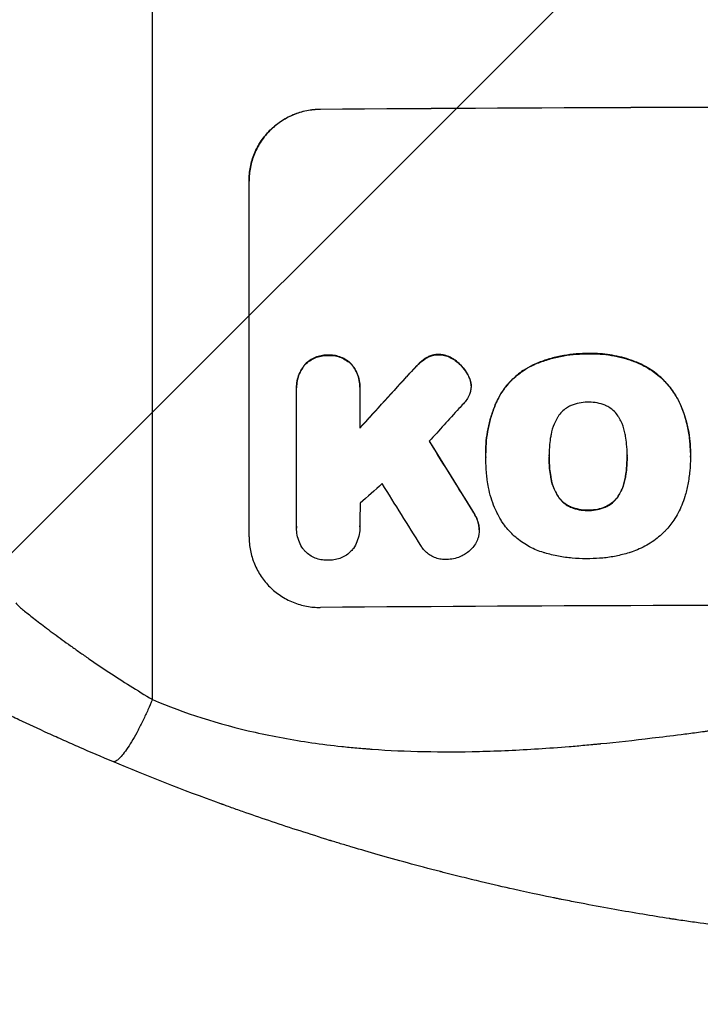
# Model space of a CAD drawing. Units: millimetres. Extents: x -3905 to 2198, y -5644 to 5181.
# Drawn here: x -865 to -722, y -3656 to -3449 of the extents above; entities that cross this region are included whole.
import ezdxf

# ---------------------------------------------------------------- set-up
doc = ezdxf.new("R2010")
doc.units = ezdxf.units.MM
doc.header["$LTSCALE"] = 20
doc.layers.add('2d', color=230, linetype='Continuous')
doc.layers.add('AS-Free_Space_Hatch', color=31, linetype='Continuous')

msp = doc.modelspace()

# ---------------------------------------------------------------- hatches: boundary and pattern name
at = {"layer": 'AS-Free_Space_Hatch'}
h = msp.add_hatch(dxfattribs=at)
h.set_pattern_fill('ANSI31', color=256, scale=100, angle=180, style=0)
edge = h.paths.add_edge_path()
edge.add_arc((-652.41, -1306), 1000, 90, 180)
edge.add_line((-1652.41, -1306), (-1652.41, -3669))
edge.add_arc((-693.82, -3686.15), 958.74, 178.97483, 272.47562)
edge.add_arc((-611, -3686.15), 958.74, 267.52438, 361.02517)
edge.add_line((347.59, -3669), (347.59, -1306))
edge.add_arc((-652.41, -1306), 1000, 0, 90)

# ---------------------------------------------------------------- linework, layer by layer
at = {"layer": '2d'}
for p, q in [((-837.5, -3592.06), (-837.5, -3247.96)), ((-802.16, -3467.81), (-802.16, -3467.76)), ((-817.16, -3557.8), (-817.16, -3482.85)), ((-745.8, -3519.22), (-745.8, -3519.28)), ((-800.51, -3519.55), (-800.51, -3519.61)), ((-781.44, -3521.36), (-781.44, -3521.42)), ((-779.9, -3520.14), (-779.9, -3520.19)), ((-777.29, -3519.4), (-777.29, -3519.45)), ((-773.79, -3520.62), (-773.79, -3520.68)), ((-734.96, -3521.32), (-734.96, -3521.37)), ((-805.47, -3521.61), (-805.47, -3521.67)), ((-795.54, -3521.54), (-795.54, -3521.59)), ((-783.37, -3523.38), (-783.37, -3523.43)), ((-757.52, -3521.66), (-757.52, -3521.71)), ((-771.13, -3523.61), (-771.13, -3523.67)), ((-770.48, -3525.4), (-770.48, -3525.45)), ((-807.17, -3526.4), (-807.17, -3526.45)), ((-807.16, -3555.6), (-807.16, -3526.82)), ((-793.84, -3526.72), (-793.84, -3534.93)), ((-793.83, -3526.32), (-793.83, -3526.38)), ((-770.44, -3526.02), (-770.44, -3526.07)), ((-764.94, -3529.06), (-764.94, -3529.12)), ((-726.5, -3529.67), (-726.5, -3529.72)), ((-767.35, -3540.05), (-767.35, -3540.11)), ((-724.28, -3540.04), (-724.28, -3540.09)), ((-767.33, -3541.04), (-767.33, -3541.09)), ((-754.02, -3540.83), (-754.02, -3540.88)), ((-737.6, -3540.75), (-737.6, -3540.81)), ((-724.28, -3541.06), (-724.28, -3541.12)), ((-753.69, -3545.07), (-753.69, -3545.12)), ((-737.92, -3545), (-737.92, -3545.05)), ((-752.42, -3548.79), (-752.42, -3548.84)), ((-739.18, -3548.73), (-739.18, -3548.79)), ((-770.06, -3552.42), (-770.06, -3552.47)), ((-749.49, -3551.49), (-749.49, -3551.54)), ((-745.8, -3552.18), (-745.8, -3552.23)), ((-742.09, -3551.46), (-742.09, -3551.51)), ((-807.16, -3555.88), (-807.16, -3555.94)), ((-793.84, -3555.69), (-793.84, -3555.74)), ((-768.86, -3555.1), (-768.86, -3555.16)), ((-768.72, -3556.34), (-768.72, -3556.39))]:
    msp.add_line(p, q, dxfattribs=at)
at = {"layer": '2d', "extrusion": (0, 0, -1)}
for centre, major_axis, ratio, start_param, end_param in [((-652.5, -3524.79), (1100, 0), 0.052336, 4.575914, 4.848864), ((-652.5, -3437.63), (1097.63, 1199.67), 0.023864, 4.609381, 4.618995), ((-652.5, -3799.64), (1097.7, -1775.82), 0.014477, 4.573294, 4.581703)]:
    msp.add_ellipse(centre, major_axis=major_axis, ratio=ratio, start_param=start_param, end_param=end_param, dxfattribs=at)
at = {"layer": '2d'}
for centre, major_axis, ratio, start_param, end_param in [((-652.5, -3524.79), (-1099, 0), 0.052336, 4.575789, 4.848989), ((-652.5, -3437.63), (1098.63, 1200.76), 0.023864, 1.664081, 1.673687), ((-652.5, -3455.14), (1097.63, 1210.81), 0.023624, 1.654704, 1.660421), ((-652.5, -3799.64), (1098.7, -1777.43), 0.014477, 1.701385, 1.709768), ((-652.5, -3483.15), (1097.63, 969.3), 0.029425, 1.669578, 1.673855), ((-652.5, -3823.51), (1097.7, -1767.94), 0.01457, 1.711555, 1.719019), ((-652.5, -3629.64), (-1099, 0), 0.052336, 4.575789, 4.848989)]:
    msp.add_ellipse(centre, major_axis=major_axis, ratio=ratio, start_param=start_param, end_param=end_param, dxfattribs=at)
for points, knots in [([(-817.16, -3482.85), (-817.16, -3481.91), (-817.07, -3480.93), (-816.69, -3478.99), (-816.39, -3478.03), (-815.63, -3476.18), (-815.15, -3475.29), (-814.05, -3473.65), (-813.43, -3472.89), (-812.1, -3471.55), (-811.34, -3470.92), (-809.7, -3469.81), (-808.82, -3469.33), (-806.97, -3468.55), (-806, -3468.25), (-804.07, -3467.86), (-803.1, -3467.77), (-802.16, -3467.76)], [45.415447, 45.415447, 45.415447, 45.415447, 48.247124, 48.247124, 51.078802, 51.078802, 53.910479, 53.910479, 56.742156, 56.742156, 59.589723, 59.589723, 62.437289, 62.437289, 65.284856, 65.284856, 68.132422, 68.132422, 68.132422, 68.132422]), ([(-802.16, -3467.81), (-803.1, -3467.82), (-804.07, -3467.91), (-806, -3468.31), (-806.97, -3468.6), (-808.82, -3469.38), (-809.7, -3469.86), (-811.34, -3470.98), (-812.1, -3471.61), (-813.43, -3472.95), (-814.05, -3473.7), (-815.15, -3475.34), (-815.63, -3476.23), (-816.39, -3478.08), (-816.69, -3479.05), (-817.07, -3480.99), (-817.16, -3481.96), (-817.16, -3482.9)], [22.698673, 22.698673, 22.698673, 22.698673, 25.546281, 25.546281, 28.393889, 28.393889, 31.241497, 31.241497, 34.089105, 34.089105, 36.920794, 36.920794, 39.752484, 39.752484, 42.584173, 42.584173, 45.415862, 45.415862, 45.415862, 45.415862]), ([(-745.8, -3519.22), (-745.99, -3519.22), (-746.17, -3519.22), (-747.22, -3519.23), (-748.09, -3519.27), (-749.85, -3519.45), (-750.73, -3519.58), (-752.5, -3519.93), (-753.38, -3520.15), (-755.12, -3520.69), (-755.98, -3521), (-757.05, -3521.45), (-757.29, -3521.55), (-757.52, -3521.66)], [123.070499, 123.070499, 123.070499, 123.070499, 123.632546, 123.632546, 126.21597, 126.21597, 128.799395, 128.799395, 131.382819, 131.382819, 133.966244, 133.966244, 134.693196, 134.693196, 134.693196, 134.693196]), ([(-757.52, -3521.71), (-757.29, -3521.61), (-757.05, -3521.5), (-755.98, -3521.05), (-755.12, -3520.74), (-753.38, -3520.21), (-752.5, -3519.99), (-750.73, -3519.63), (-749.85, -3519.5), (-748.09, -3519.32), (-747.22, -3519.28), (-746.17, -3519.27), (-745.99, -3519.27), (-745.8, -3519.28)], [30.175456, 30.175456, 30.175456, 30.175456, 30.902395, 30.902395, 33.485842, 33.485842, 36.069289, 36.069289, 38.652736, 38.652736, 41.236182, 41.236182, 41.798233, 41.798233, 41.798233, 41.798233]), ([(-734.96, -3521.32), (-735.38, -3521.14), (-735.8, -3520.96), (-737.55, -3520.3), (-738.91, -3519.92), (-741.56, -3519.41), (-742.97, -3519.25), (-744.86, -3519.21), (-745.33, -3519.21), (-745.8, -3519.22)], [92.254234, 92.254234, 92.254234, 92.254234, 93.545319, 93.545319, 97.615845, 97.615845, 101.693126, 101.693126, 103.023564, 103.023564, 103.023564, 103.023564]), ([(-745.8, -3519.28), (-745.55, -3519.27), (-745.31, -3519.26), (-744.28, -3519.26), (-743.49, -3519.29), (-741.9, -3519.44), (-741.1, -3519.55), (-739.5, -3519.86), (-738.71, -3520.05), (-737.13, -3520.52), (-736.35, -3520.79), (-735.38, -3521.19), (-735.17, -3521.28), (-734.96, -3521.37)], [36.668029, 36.668029, 36.668029, 36.668029, 37.402797, 37.402797, 39.74078, 39.74078, 42.078764, 42.078764, 44.416747, 44.416747, 46.754731, 46.754731, 47.401691, 47.401691, 47.401691, 47.401691]), ([(-800.51, -3519.55), (-800.6, -3519.55), (-800.69, -3519.55), (-801.18, -3519.55), (-801.6, -3519.59), (-802.43, -3519.76), (-802.85, -3519.89), (-803.64, -3520.23), (-804.02, -3520.43), (-804.72, -3520.91), (-805.05, -3521.18), (-805.38, -3521.52), (-805.43, -3521.57), (-805.47, -3521.61)], [28.943423, 28.943423, 28.943423, 28.943423, 29.214265, 29.214265, 30.438156, 30.438156, 31.662047, 31.662047, 32.885938, 32.885938, 34.109829, 34.109829, 34.305378, 34.305378, 34.305378, 34.305378]), ([(-805.47, -3521.67), (-805.43, -3521.62), (-805.38, -3521.57), (-805.05, -3521.24), (-804.72, -3520.97), (-804.02, -3520.49), (-803.64, -3520.28), (-802.85, -3519.94), (-802.43, -3519.82), (-801.6, -3519.65), (-801.18, -3519.61), (-800.69, -3519.6), (-800.6, -3519.6), (-800.51, -3519.61)], [4.649237, 4.649237, 4.649237, 4.649237, 4.844766, 4.844766, 6.068679, 6.068679, 7.292592, 7.292592, 8.516506, 8.516506, 9.740419, 9.740419, 10.011266, 10.011266, 10.011266, 10.011266]), ([(-795.54, -3521.54), (-795.58, -3521.5), (-795.62, -3521.45), (-795.95, -3521.12), (-796.28, -3520.85), (-796.98, -3520.38), (-797.37, -3520.18), (-798.16, -3519.86), (-798.58, -3519.74), (-799.41, -3519.58), (-799.83, -3519.54), (-800.32, -3519.55), (-800.41, -3519.55), (-800.51, -3519.55)], [24.180935, 24.180935, 24.180935, 24.180935, 24.369282, 24.369282, 25.594744, 25.594744, 26.820205, 26.820205, 28.045666, 28.045666, 29.271127, 29.271127, 29.546395, 29.546395, 29.546395, 29.546395]), ([(-800.51, -3519.61), (-800.41, -3519.6), (-800.32, -3519.6), (-799.83, -3519.6), (-799.41, -3519.63), (-798.58, -3519.79), (-798.16, -3519.91), (-797.37, -3520.23), (-796.98, -3520.44), (-796.28, -3520.91), (-795.95, -3521.17), (-795.62, -3521.5), (-795.58, -3521.55), (-795.54, -3521.59)], [9.4841, 9.4841, 9.4841, 9.4841, 9.759373, 9.759373, 10.984855, 10.984855, 12.210337, 12.210337, 13.435819, 13.435819, 14.661301, 14.661301, 14.849629, 14.849629, 14.849629, 14.849629]), ([(-781.44, -3521.36), (-781.59, -3521.51), (-781.75, -3521.66), (-782.4, -3522.32), (-782.89, -3522.84), (-783.37, -3523.38)], [206.39771, 206.39771, 206.39771, 206.39771, 207.036755, 207.036755, 209.164716, 209.164716, 209.164716, 209.164716]), ([(-783.37, -3523.43), (-782.9, -3522.9), (-782.42, -3522.39), (-781.77, -3521.74), (-781.6, -3521.58), (-781.44, -3521.42)], [27.424795, 27.424795, 27.424795, 27.424795, 29.507381, 29.507381, 30.192303, 30.192303, 30.192303, 30.192303]), ([(-779.9, -3520.14), (-779.98, -3520.18), (-780.06, -3520.23), (-780.61, -3520.61), (-781.05, -3520.97), (-781.44, -3521.36)], [46.043025, 46.043025, 46.043025, 46.043025, 46.302093, 46.302093, 47.958309, 47.958309, 47.958309, 47.958309]), ([(-781.44, -3521.42), (-781.05, -3521.03), (-780.6, -3520.66), (-780.05, -3520.28), (-779.98, -3520.24), (-779.9, -3520.19)], [6.898307, 6.898307, 6.898307, 6.898307, 8.563515, 8.563515, 8.813997, 8.813997, 8.813997, 8.813997]), ([(-777.29, -3519.4), (-777.32, -3519.4), (-777.35, -3519.4), (-777.68, -3519.4), (-777.99, -3519.43), (-778.61, -3519.56), (-778.91, -3519.65), (-779.45, -3519.88), (-779.68, -3520), (-779.9, -3520.14)], [21.626581, 21.626581, 21.626581, 21.626581, 21.71252, 21.71252, 22.619067, 22.619067, 23.525615, 23.525615, 24.266448, 24.266448, 24.266448, 24.266448]), ([(-779.9, -3520.19), (-779.68, -3520.05), (-779.45, -3519.93), (-778.91, -3519.71), (-778.61, -3519.61), (-777.99, -3519.49), (-777.68, -3519.46), (-777.35, -3519.45), (-777.32, -3519.45), (-777.29, -3519.45)], [4.684637, 4.684637, 4.684637, 4.684637, 5.425479, 5.425479, 6.332035, 6.332035, 7.238592, 7.238592, 7.324531, 7.324531, 7.324531, 7.324531]), ([(-773.79, -3520.62), (-773.88, -3520.55), (-773.98, -3520.48), (-774.41, -3520.19), (-774.77, -3520), (-775.52, -3519.7), (-775.91, -3519.58), (-776.64, -3519.44), (-776.97, -3519.41), (-777.29, -3519.4)], [23.805682, 23.805682, 23.805682, 23.805682, 24.150338, 24.150338, 25.304815, 25.304815, 26.459291, 26.459291, 27.428422, 27.428422, 27.428422, 27.428422]), ([(-777.29, -3519.45), (-776.97, -3519.46), (-776.64, -3519.5), (-775.91, -3519.63), (-775.52, -3519.75), (-774.77, -3520.06), (-774.41, -3520.25), (-773.98, -3520.54), (-773.88, -3520.6), (-773.79, -3520.68)], [9.391675, 9.391675, 9.391675, 9.391675, 10.360818, 10.360818, 11.515308, 11.515308, 12.669799, 12.669799, 13.014451, 13.014451, 13.014451, 13.014451]), ([(-771.13, -3523.61), (-771.26, -3523.37), (-771.4, -3523.14), (-771.89, -3522.42), (-772.27, -3521.96), (-773.01, -3521.23), (-773.39, -3520.91), (-773.79, -3520.62)], [32.084228, 32.084228, 32.084228, 32.084228, 32.867462, 32.867462, 34.594254, 34.594254, 36.021677, 36.021677, 36.021677, 36.021677]), ([(-773.79, -3520.68), (-773.39, -3520.96), (-773.01, -3521.28), (-772.27, -3522.01), (-771.89, -3522.47), (-771.4, -3523.19), (-771.26, -3523.43), (-771.13, -3523.67)], [19.352647, 19.352647, 19.352647, 19.352647, 20.78008, 20.78008, 22.506876, 22.506876, 23.290115, 23.290115, 23.290115, 23.290115]), ([(-726.5, -3529.67), (-726.88, -3528.85), (-727.33, -3528.07), (-728.45, -3526.4), (-729.17, -3525.54), (-730.7, -3524.02), (-731.56, -3523.31), (-733.28, -3522.17), (-734.1, -3521.71), (-734.96, -3521.32)], [59.162339, 59.162339, 59.162339, 59.162339, 61.705385, 61.705385, 64.949785, 64.949785, 68.200119, 68.200119, 70.868619, 70.868619, 70.868619, 70.868619]), ([(-734.96, -3521.37), (-734.1, -3521.76), (-733.27, -3522.22), (-731.56, -3523.37), (-730.69, -3524.08), (-729.17, -3525.6), (-728.45, -3526.46), (-727.32, -3528.13), (-726.88, -3528.91), (-726.5, -3529.72)], [33.076187, 33.076187, 33.076187, 33.076187, 35.751258, 35.751258, 39.003898, 39.003898, 42.24601, 42.24601, 44.782502, 44.782502, 44.782502, 44.782502]), ([(-805.47, -3521.61), (-805.61, -3521.79), (-805.75, -3521.97), (-806.15, -3522.57), (-806.39, -3523.02), (-806.78, -3523.96), (-806.93, -3524.45), (-807.12, -3525.43), (-807.17, -3525.92), (-807.17, -3526.4)], [-4.949683, -4.949683, -4.949683, -4.949683, -4.299608, -4.299608, -2.866406, -2.866406, -1.433203, -1.433203, 0, 0, 0, 0]), ([(-807.16, -3526.82), (-807.16, -3526.69), (-807.17, -3526.57), (-807.17, -3526.45), (-807.17, -3525.98), (-807.12, -3525.48), (-806.93, -3524.5), (-806.78, -3524.01), (-806.39, -3523.08), (-806.15, -3522.63), (-805.75, -3522.02), (-805.61, -3521.84), (-805.47, -3521.67)], [-0.359399, -0.359399, -0.359399, -0.359399, 0, 0, 0, 1.433208, 1.433208, 2.866417, 2.866417, 4.299625, 4.299625, 4.949699, 4.949699, 4.949699, 4.949699]), ([(-793.83, -3526.32), (-793.83, -3525.84), (-793.88, -3525.35), (-794.07, -3524.37), (-794.22, -3523.88), (-794.61, -3522.94), (-794.85, -3522.5), (-795.26, -3521.9), (-795.39, -3521.71), (-795.54, -3521.54)], [23.081423, 23.081423, 23.081423, 23.081423, 24.519887, 24.519887, 25.958351, 25.958351, 27.396815, 27.396815, 28.049994, 28.049994, 28.049994, 28.049994]), ([(-795.54, -3521.59), (-795.39, -3521.77), (-795.26, -3521.95), (-794.85, -3522.56), (-794.61, -3523), (-794.22, -3523.94), (-794.07, -3524.42), (-793.88, -3525.41), (-793.83, -3525.9), (-793.83, -3526.49), (-793.84, -3526.61), (-793.84, -3526.72)], [18.113436, 18.113436, 18.113436, 18.113436, 18.776188, 18.776188, 20.211332, 20.211332, 21.646477, 21.646477, 23.081621, 23.081621, 23.424408, 23.424408, 23.424408, 23.424408]), ([(-757.52, -3521.66), (-758.21, -3521.99), (-758.86, -3522.37), (-760.36, -3523.39), (-761.17, -3524.06), (-762.59, -3525.49), (-763.26, -3526.29), (-764.25, -3527.77), (-764.62, -3528.41), (-764.94, -3529.06)], [79.60627, 79.60627, 79.60627, 79.60627, 81.757746, 81.757746, 84.790101, 84.790101, 87.815074, 87.815074, 89.886822, 89.886822, 89.886822, 89.886822]), ([(-764.94, -3529.12), (-764.62, -3528.46), (-764.26, -3527.83), (-763.27, -3526.36), (-762.6, -3525.55), (-761.18, -3524.12), (-760.37, -3523.45), (-758.87, -3522.43), (-758.21, -3522.05), (-757.52, -3521.71)], [7.002645, 7.002645, 7.002645, 7.002645, 9.063853, 9.063853, 12.085137, 12.085137, 15.121205, 15.121205, 17.283249, 17.283249, 17.283249, 17.283249]), ([(-770.48, -3525.4), (-770.49, -3525.37), (-770.49, -3525.35), (-770.57, -3524.95), (-770.68, -3524.58), (-770.91, -3524.02), (-771.02, -3523.81), (-771.13, -3523.61)], [18.370496, 18.370496, 18.370496, 18.370496, 18.446294, 18.446294, 19.527752, 19.527752, 20.178094, 20.178094, 20.178094, 20.178094]), ([(-771.13, -3523.67), (-771.02, -3523.87), (-770.92, -3524.07), (-770.68, -3524.63), (-770.57, -3525), (-770.49, -3525.4), (-770.49, -3525.42), (-770.48, -3525.45)], [14.551409, 14.551409, 14.551409, 14.551409, 15.198568, 15.198568, 16.281753, 16.281753, 16.359205, 16.359205, 16.359205, 16.359205]), ([(-770.48, -3525.45), (-770.46, -3525.66), (-770.44, -3525.87), (-770.44, -3526.37), (-770.47, -3526.69), (-770.59, -3527.28), (-770.67, -3527.56), (-770.77, -3527.82)], [14.04881, 14.04881, 14.04881, 14.04881, 14.658756, 14.658756, 15.571725, 15.571725, 16.383205, 16.383205, 16.383205, 16.383205]), ([(-770.77, -3527.82), (-770.93, -3528.2), (-771.13, -3528.57), (-771.57, -3529.22), (-771.81, -3529.51), (-772.06, -3529.78)], [22.321021, 22.321021, 22.321021, 22.321021, 23.48493, 23.48493, 24.572485, 24.572485, 24.572485, 24.572485]), ([(-764.94, -3529.06), (-765.08, -3529.37), (-765.22, -3529.68), (-765.68, -3530.81), (-765.98, -3531.63), (-766.48, -3533.31), (-766.69, -3534.15), (-767.02, -3535.85), (-767.15, -3536.7), (-767.31, -3538.39), (-767.35, -3539.23), (-767.35, -3540.05)], [-10.865131, -10.865131, -10.865131, -10.865131, -9.906763, -9.906763, -7.430072, -7.430072, -4.953381, -4.953381, -2.476691, -2.476691, 0, 0, 0, 0]), ([(-767.33, -3540.95), (-767.34, -3540.67), (-767.35, -3540.39), (-767.35, -3540.11), (-767.35, -3539.28), (-767.31, -3538.44), (-767.15, -3536.75), (-767.02, -3535.9), (-766.69, -3534.2), (-766.48, -3533.35), (-765.97, -3531.68), (-765.68, -3530.85), (-765.22, -3529.73), (-765.08, -3529.42), (-764.94, -3529.12)], [-0.8383, -0.8383, -0.8383, -0.8383, 0, 0, 0, 2.479443, 2.479443, 4.958885, 4.958885, 7.438328, 7.438328, 9.91777, 9.91777, 10.865896, 10.865896, 10.865896, 10.865896]), ([(-745.8, -3529.46), (-745.86, -3529.46), (-745.92, -3529.46), (-746.54, -3529.46), (-747.12, -3529.52), (-748.27, -3529.75), (-748.84, -3529.92), (-749.43, -3530.17), (-749.46, -3530.18), (-749.49, -3530.19)], [40.180379, 40.180379, 40.180379, 40.180379, 40.362975, 40.362975, 42.048685, 42.048685, 43.734394, 43.734394, 43.835255, 43.835255, 43.835255, 43.835255]), ([(-742.12, -3530.16), (-742.16, -3530.14), (-742.2, -3530.13), (-742.78, -3529.89), (-743.35, -3529.72), (-744.48, -3529.5), (-745.05, -3529.45), (-745.67, -3529.46), (-745.73, -3529.46), (-745.8, -3529.46)], [36.334613, 36.334613, 36.334613, 36.334613, 36.463135, 36.463135, 38.122217, 38.122217, 39.781298, 39.781298, 39.97716, 39.97716, 39.97716, 39.97716]), ([(-724.28, -3540.04), (-724.28, -3539.06), (-724.33, -3538.07), (-724.57, -3536.09), (-724.74, -3535.1), (-725.22, -3533.14), (-725.51, -3532.17), (-726.06, -3530.69), (-726.27, -3530.18), (-726.5, -3529.67)], [46.984636, 46.984636, 46.984636, 46.984636, 49.917542, 49.917542, 52.850449, 52.850449, 55.783356, 55.783356, 57.390273, 57.390273, 57.390273, 57.390273]), ([(-726.5, -3529.72), (-726.4, -3529.95), (-726.3, -3530.18), (-725.88, -3531.19), (-725.6, -3531.98), (-725.11, -3533.59), (-724.91, -3534.41), (-724.59, -3536.04), (-724.47, -3536.86), (-724.31, -3538.49), (-724.28, -3539.29), (-724.28, -3540.31), (-724.28, -3540.53), (-724.28, -3540.76)], [66.290443, 66.290443, 66.290443, 66.290443, 67.002359, 67.002359, 69.389147, 69.389147, 71.775935, 71.775935, 74.162723, 74.162723, 76.549511, 76.549511, 77.215314, 77.215314, 77.215314, 77.215314]), ([(-749.49, -3530.19), (-749.8, -3530.34), (-750.1, -3530.51), (-750.73, -3530.93), (-751.05, -3531.2), (-751.62, -3531.78), (-751.89, -3532.1), (-752.23, -3532.61), (-752.33, -3532.77), (-752.42, -3532.94)], [31.889694, 31.889694, 31.889694, 31.889694, 32.853902, 32.853902, 34.072058, 34.072058, 35.287542, 35.287542, 35.825201, 35.825201, 35.825201, 35.825201]), ([(-739.19, -3532.88), (-739.29, -3532.71), (-739.39, -3532.55), (-739.73, -3532.04), (-740, -3531.72), (-740.57, -3531.15), (-740.89, -3530.88), (-741.52, -3530.47), (-741.81, -3530.3), (-742.12, -3530.16)], [22.562103, 22.562103, 22.562103, 22.562103, 23.106632, 23.106632, 24.321627, 24.321627, 25.539079, 25.539079, 26.488609, 26.488609, 26.488609, 26.488609]), ([(-752.42, -3532.94), (-752.62, -3533.3), (-752.8, -3533.68), (-753.25, -3534.76), (-753.47, -3535.49), (-753.64, -3536.37), (-753.67, -3536.52), (-753.69, -3536.67)], [63.159427, 63.159427, 63.159427, 63.159427, 64.332686, 64.332686, 66.475202, 66.475202, 66.909313, 66.909313, 66.909313, 66.909313]), ([(-737.93, -3536.6), (-737.95, -3536.47), (-737.97, -3536.34), (-738.15, -3535.44), (-738.38, -3534.69), (-738.83, -3533.59), (-739, -3533.23), (-739.19, -3532.88)], [37.467283, 37.467283, 37.467283, 37.467283, 37.854095, 37.854095, 40.076184, 40.076184, 41.212708, 41.212708, 41.212708, 41.212708]), ([(-753.69, -3536.67), (-753.79, -3537.24), (-753.87, -3537.8), (-753.99, -3539.11), (-754.03, -3539.85), (-754.03, -3540.58), (-754.03, -3540.68), (-754.03, -3540.78), (-754.02, -3540.88)], [-3.839663, -3.839663, -3.839663, -3.839663, -2.187947, -2.187947, 0, 0, 0, 0.296734, 0.296734, 0.296734, 0.296734]), ([(-737.6, -3540.81), (-737.6, -3540.74), (-737.6, -3540.67), (-737.6, -3539.83), (-737.63, -3539.05), (-737.76, -3537.71), (-737.84, -3537.16), (-737.93, -3536.6)], [73.51778, 73.51778, 73.51778, 73.51778, 73.72851, 73.72851, 76.028299, 76.028299, 77.653715, 77.653715, 77.653715, 77.653715]), ([(-767.02, -3545.81), (-767.08, -3545.38), (-767.13, -3544.95), (-767.28, -3543.37), (-767.33, -3542.22), (-767.33, -3541.09), (-767.33, -3541.04), (-767.33, -3541), (-767.33, -3540.95)], [-4.647717, -4.647717, -4.647717, -4.647717, -3.386318, -3.386318, 0, 0, 0, 0.143603, 0.143603, 0.143603, 0.143603]), ([(-754.02, -3540.88), (-754.02, -3540.94), (-754.03, -3541), (-754.03, -3541.06), (-754.03, -3541.85), (-753.99, -3542.65), (-753.86, -3544.01), (-753.79, -3544.56), (-753.69, -3545.12)], [-0.181199, -0.181199, -0.181199, -0.181199, 0, 0, 0, 2.366234, 2.366234, 3.988186, 3.988186, 3.988186, 3.988186]), ([(-753.69, -3545.07), (-753.79, -3544.51), (-753.86, -3543.96), (-753.99, -3542.61), (-754.02, -3541.81), (-754.03, -3541.03)], [-3.988185, -3.988185, -3.988185, -3.988185, -2.36623, -2.36623, -0.026312, -0.026312, -0.026312, -0.026312]), ([(-737.92, -3545.05), (-737.83, -3544.5), (-737.76, -3543.96), (-737.64, -3542.61), (-737.6, -3541.81), (-737.6, -3540.95), (-737.6, -3540.88), (-737.6, -3540.81)], [72.153028, 72.153028, 72.153028, 72.153028, 73.739428, 73.739428, 76.111017, 76.111017, 76.322995, 76.322995, 76.322995, 76.322995]), ([(-737.6, -3540.99), (-737.6, -3541.77), (-737.64, -3542.56), (-737.76, -3543.9), (-737.83, -3544.45), (-737.92, -3545)], [37.830264, 37.830264, 37.830264, 37.830264, 40.161121, 40.161121, 41.760967, 41.760967, 41.760967, 41.760967]), ([(-724.28, -3540.76), (-724.28, -3540.88), (-724.28, -3541), (-724.28, -3542.04), (-724.33, -3542.97), (-724.51, -3544.86), (-724.64, -3545.81), (-725, -3547.62), (-725.21, -3548.49), (-725.46, -3549.34)], [88.297578, 88.297578, 88.297578, 88.297578, 88.656924, 88.656924, 91.420661, 91.420661, 94.184398, 94.184398, 96.715859, 96.715859, 96.715859, 96.715859]), ([(-764.4, -3553.89), (-764.8, -3553.16), (-765.17, -3552.41), (-766.06, -3550.28), (-766.49, -3548.85), (-766.87, -3546.88), (-766.96, -3546.35), (-767.02, -3545.81)], [123.424961, 123.424961, 123.424961, 123.424961, 125.795627, 125.795627, 129.985496, 129.985496, 131.553418, 131.553418, 131.553418, 131.553418]), ([(-752.42, -3548.79), (-752.62, -3548.43), (-752.8, -3548.06), (-753.25, -3546.98), (-753.47, -3546.24), (-753.65, -3545.36), (-753.67, -3545.21), (-753.69, -3545.07)], [63.756597, 63.756597, 63.756597, 63.756597, 64.925002, 64.925002, 67.084969, 67.084969, 67.510458, 67.510458, 67.510458, 67.510458]), ([(-753.69, -3545.12), (-753.67, -3545.26), (-753.65, -3545.41), (-753.47, -3546.29), (-753.25, -3547.03), (-752.8, -3548.11), (-752.62, -3548.48), (-752.42, -3548.84)], [1.734478, 1.734478, 1.734478, 1.734478, 2.159966, 2.159966, 4.319933, 4.319933, 5.488343, 5.488343, 5.488343, 5.488343]), ([(-737.92, -3545), (-737.95, -3545.15), (-737.97, -3545.3), (-738.15, -3546.21), (-738.38, -3546.96), (-738.82, -3548.04), (-738.99, -3548.39), (-739.18, -3548.73)], [37.018767, 37.018767, 37.018767, 37.018767, 37.463079, 37.463079, 39.664099, 39.664099, 40.766465, 40.766465, 40.766465, 40.766465]), ([(-739.18, -3548.79), (-738.99, -3548.44), (-738.82, -3548.09), (-738.38, -3547.01), (-738.15, -3546.26), (-737.97, -3545.35), (-737.95, -3545.2), (-737.92, -3545.05)], [29.757778, 29.757778, 29.757778, 29.757778, 30.860142, 30.860142, 33.061165, 33.061165, 33.50548, 33.50548, 33.50548, 33.50548]), ([(-749.49, -3551.49), (-749.81, -3551.35), (-750.12, -3551.18), (-750.75, -3550.75), (-751.07, -3550.49), (-751.64, -3549.92), (-751.9, -3549.61), (-752.24, -3549.11), (-752.33, -3548.95), (-752.42, -3548.79)], [31.460657, 31.460657, 31.460657, 31.460657, 32.455093, 32.455093, 33.659563, 33.659563, 34.85891, 34.85891, 35.384325, 35.384325, 35.384325, 35.384325]), ([(-752.42, -3548.84), (-752.33, -3549.01), (-752.24, -3549.16), (-751.9, -3549.66), (-751.64, -3549.98), (-751.07, -3550.54), (-750.75, -3550.8), (-750.12, -3551.23), (-749.81, -3551.4), (-749.49, -3551.54)], [3.072631, 3.072631, 3.072631, 3.072631, 3.598042, 3.598042, 4.797389, 4.797389, 6.001868, 6.001868, 6.996314, 6.996314, 6.996314, 6.996314]), ([(-739.18, -3548.73), (-739.27, -3548.9), (-739.36, -3549.06), (-739.7, -3549.56), (-739.97, -3549.88), (-740.53, -3550.45), (-740.85, -3550.72), (-741.48, -3551.14), (-741.78, -3551.31), (-742.09, -3551.46)], [22.35415, 22.35415, 22.35415, 22.35415, 22.88691, 22.88691, 24.089482, 24.089482, 25.296556, 25.296556, 26.26397, 26.26397, 26.26397, 26.26397]), ([(-742.09, -3551.51), (-741.78, -3551.36), (-741.48, -3551.2), (-740.85, -3550.77), (-740.53, -3550.5), (-739.97, -3549.93), (-739.7, -3549.61), (-739.36, -3549.11), (-739.27, -3548.95), (-739.18, -3548.79)], [12.294465, 12.294465, 12.294465, 12.294465, 13.261887, 13.261887, 14.468969, 14.468969, 15.67154, 15.67154, 16.204297, 16.204297, 16.204297, 16.204297]), ([(-725.46, -3549.34), (-725.64, -3549.94), (-725.85, -3550.54), (-726.55, -3552.23), (-727.12, -3553.3), (-728.31, -3555.07), (-728.9, -3555.81), (-729.53, -3556.49)], [59.420078, 59.420078, 59.420078, 59.420078, 61.200406, 61.200406, 64.594608, 64.594608, 67.325013, 67.325013, 67.325013, 67.325013]), ([(-768.86, -3555.1), (-768.96, -3554.7), (-769.09, -3554.31), (-769.47, -3553.39), (-769.74, -3552.89), (-770.06, -3552.42)], [28.966531, 28.966531, 28.966531, 28.966531, 30.146891, 30.146891, 31.770366, 31.770366, 31.770366, 31.770366]), ([(-770.06, -3552.47), (-769.75, -3552.94), (-769.47, -3553.44), (-769.09, -3554.36), (-768.96, -3554.75), (-768.86, -3555.16)], [21.845482, 21.845482, 21.845482, 21.845482, 23.464067, 23.464067, 24.649542, 24.649542, 24.649542, 24.649542]), ([(-745.8, -3552.18), (-745.88, -3552.18), (-745.96, -3552.18), (-746.59, -3552.19), (-747.15, -3552.14), (-748.28, -3551.92), (-748.84, -3551.76), (-749.42, -3551.52), (-749.45, -3551.51), (-749.49, -3551.49)], [39.283201, 39.283201, 39.283201, 39.283201, 39.52511, 39.52511, 41.1741, 41.1741, 42.82309, 42.82309, 42.938744, 42.938744, 42.938744, 42.938744]), ([(-749.49, -3551.54), (-749.45, -3551.56), (-749.42, -3551.57), (-748.84, -3551.81), (-748.28, -3551.97), (-747.15, -3552.19), (-746.59, -3552.24), (-745.96, -3552.24), (-745.88, -3552.24), (-745.8, -3552.23)], [9.763992, 9.763992, 9.763992, 9.763992, 9.879648, 9.879648, 11.528647, 11.528647, 13.177646, 13.177646, 13.419557, 13.419557, 13.419557, 13.419557]), ([(-742.09, -3551.46), (-742.13, -3551.48), (-742.18, -3551.49), (-742.75, -3551.73), (-743.31, -3551.9), (-744.43, -3552.13), (-744.99, -3552.18), (-745.62, -3552.18), (-745.71, -3552.18), (-745.8, -3552.18)], [35.811018, 35.811018, 35.811018, 35.811018, 35.941258, 35.941258, 37.576592, 37.576592, 39.211926, 39.211926, 39.4782, 39.4782, 39.4782, 39.4782]), ([(-745.8, -3552.23), (-745.71, -3552.23), (-745.62, -3552.24), (-744.99, -3552.23), (-744.43, -3552.18), (-743.31, -3551.96), (-742.75, -3551.79), (-742.18, -3551.55), (-742.13, -3551.53), (-742.09, -3551.51)], [12.80692, 12.80692, 12.80692, 12.80692, 13.073196, 13.073196, 14.708538, 14.708538, 16.34388, 16.34388, 16.474123, 16.474123, 16.474123, 16.474123]), ([(-755.22, -3561.09), (-755.7, -3560.95), (-756.18, -3560.78), (-757.65, -3560.18), (-758.6, -3559.67), (-760.37, -3558.5), (-761.18, -3557.83), (-762.61, -3556.41), (-763.28, -3555.6), (-764.05, -3554.45), (-764.23, -3554.18), (-764.4, -3553.89)], [77.725382, 77.725382, 77.725382, 77.725382, 79.173576, 79.173576, 82.223205, 82.223205, 85.272834, 85.272834, 88.315031, 88.315031, 89.256973, 89.256973, 89.256973, 89.256973]), ([(-805.72, -3560.43), (-805.76, -3560.38), (-805.8, -3560.32), (-806.13, -3559.84), (-806.37, -3559.38), (-806.77, -3558.43), (-806.92, -3557.93), (-807.12, -3556.93), (-807.16, -3556.43), (-807.16, -3555.94), (-807.16, -3555.83), (-807.16, -3555.71), (-807.16, -3555.6)], [-4.605361, -4.605361, -4.605361, -4.605361, -4.396797, -4.396797, -2.931198, -2.931198, -1.465599, -1.465599, 0, 0, 0, 0.334248, 0.334248, 0.334248, 0.334248]), ([(-793.84, -3555.51), (-793.84, -3555.58), (-793.84, -3555.66), (-793.84, -3556.24), (-793.89, -3556.76), (-794.09, -3557.8), (-794.25, -3558.32), (-794.65, -3559.31), (-794.91, -3559.79), (-795.26, -3560.31), (-795.32, -3560.4), (-795.38, -3560.48)], [24.136842, 24.136842, 24.136842, 24.136842, 24.367509, 24.367509, 25.882557, 25.882557, 27.397604, 27.397604, 28.912652, 28.912652, 29.2137, 29.2137, 29.2137, 29.2137]), ([(-768.86, -3555.16), (-768.84, -3555.22), (-768.83, -3555.28), (-768.75, -3555.7), (-768.72, -3556.05), (-768.72, -3556.73), (-768.75, -3557.08), (-768.87, -3557.68), (-768.93, -3557.93), (-769.02, -3558.17)], [15.209862, 15.209862, 15.209862, 15.209862, 15.395283, 15.395283, 16.417877, 16.417877, 17.442055, 17.442055, 18.164936, 18.164936, 18.164936, 18.164936]), ([(-768.72, -3556.34), (-768.72, -3556), (-768.75, -3555.64), (-768.83, -3555.23), (-768.84, -3555.17), (-768.86, -3555.1)], [16.417787, 16.417787, 16.417787, 16.417787, 17.440382, 17.440382, 17.625802, 17.625802, 17.625802, 17.625802]), ([(-729.53, -3556.49), (-729.59, -3556.56), (-729.66, -3556.62), (-730.51, -3557.48), (-731.39, -3558.21), (-733.32, -3559.51), (-734.36, -3560.08), (-735.93, -3560.73), (-736.43, -3560.92), (-736.93, -3561.07)], [66.180962, 66.180962, 66.180962, 66.180962, 66.460587, 66.460587, 69.789321, 69.789321, 73.118055, 73.118055, 74.606674, 74.606674, 74.606674, 74.606674]), ([(-817.16, -3557.8), (-817.16, -3558.74), (-817.07, -3559.71), (-816.69, -3561.64), (-816.4, -3562.59), (-815.64, -3564.43), (-815.16, -3565.31), (-814.07, -3566.93), (-813.45, -3567.68), (-812.12, -3569), (-811.36, -3569.62), (-809.72, -3570.71), (-808.83, -3571.18), (-806.98, -3571.94), (-806.01, -3572.22), (-804.07, -3572.59), (-803.1, -3572.67), (-802.16, -3572.66)], [45.415862, 45.415862, 45.415862, 45.415862, 48.23989, 48.23989, 51.063917, 51.063917, 53.887944, 53.887944, 56.711971, 56.711971, 59.567238, 59.567238, 62.422504, 62.422504, 65.277771, 65.277771, 68.133038, 68.133038, 68.133038, 68.133038]), ([(-769.02, -3558.17), (-769.05, -3558.25), (-769.08, -3558.34), (-769.27, -3558.81), (-769.48, -3559.19), (-769.94, -3559.88), (-770.21, -3560.2), (-770.77, -3560.77), (-771.09, -3561.03), (-771.57, -3561.36), (-771.71, -3561.45), (-771.85, -3561.53)], [21.35293, 21.35293, 21.35293, 21.35293, 21.605558, 21.605558, 22.802148, 22.802148, 23.998737, 23.998737, 25.203358, 25.203358, 25.672248, 25.672248, 25.672248, 25.672248]), ([(-800.51, -3562.72), (-800.61, -3562.72), (-800.71, -3562.73), (-801.2, -3562.73), (-801.61, -3562.7), (-802.43, -3562.54), (-802.84, -3562.42), (-803.62, -3562.11), (-803.99, -3561.91), (-804.69, -3561.45), (-805, -3561.19), (-805.44, -3560.76), (-805.58, -3560.6), (-805.72, -3560.43)], [28.489331, 28.489331, 28.489331, 28.489331, 28.787143, 28.787143, 29.990133, 29.990133, 31.193124, 31.193124, 32.396115, 32.396115, 33.599105, 33.599105, 34.233303, 34.233303, 34.233303, 34.233303]), ([(-795.38, -3560.48), (-795.49, -3560.61), (-795.6, -3560.72), (-795.99, -3561.12), (-796.31, -3561.39), (-797.01, -3561.86), (-797.38, -3562.06), (-798.16, -3562.39), (-798.57, -3562.52), (-799.39, -3562.68), (-799.8, -3562.72), (-800.3, -3562.73), (-800.4, -3562.72), (-800.51, -3562.72)], [23.516339, 23.516339, 23.516339, 23.516339, 23.993283, 23.993283, 25.196558, 25.196558, 26.399832, 26.399832, 27.603107, 27.603107, 28.806382, 28.806382, 29.117654, 29.117654, 29.117654, 29.117654]), ([(-775.5, -3562.56), (-775.63, -3562.57), (-775.76, -3562.57), (-776.26, -3562.57), (-776.64, -3562.54), (-777.4, -3562.4), (-777.78, -3562.29), (-778.5, -3561.99), (-778.85, -3561.81), (-779.49, -3561.38), (-779.79, -3561.14), (-780.31, -3560.62), (-780.55, -3560.32), (-780.85, -3559.89), (-780.93, -3559.77), (-781, -3559.64)], [26.28771, 26.28771, 26.28771, 26.28771, 26.677126, 26.677126, 27.790951, 27.790951, 28.904776, 28.904776, 30.018601, 30.018601, 31.132425, 31.132425, 32.242083, 32.242083, 32.649675, 32.649675, 32.649675, 32.649675]), ([(-771.85, -3561.53), (-772.15, -3561.71), (-772.46, -3561.86), (-773.22, -3562.18), (-773.68, -3562.32), (-774.6, -3562.51), (-775.06, -3562.55), (-775.5, -3562.56)], [28.90976, 28.90976, 28.90976, 28.90976, 29.884853, 29.884853, 31.245772, 31.245772, 32.581112, 32.581112, 32.581112, 32.581112]), ([(-745.8, -3562.4), (-745.96, -3562.41), (-746.13, -3562.41), (-747.23, -3562.41), (-748.19, -3562.37), (-750.11, -3562.2), (-751.08, -3562.06), (-753.02, -3561.69), (-753.98, -3561.46), (-755.03, -3561.15), (-755.12, -3561.12), (-755.22, -3561.09)], [135.101515, 135.101515, 135.101515, 135.101515, 135.597811, 135.597811, 138.427958, 138.427958, 141.258105, 141.258105, 144.088252, 144.088252, 144.366696, 144.366696, 144.366696, 144.366696]), ([(-736.93, -3561.07), (-737.02, -3561.1), (-737.1, -3561.13), (-738.1, -3561.43), (-739.02, -3561.66), (-740.86, -3562.03), (-741.79, -3562.17), (-743.62, -3562.35), (-744.53, -3562.4), (-745.55, -3562.4), (-745.67, -3562.4), (-745.8, -3562.4)], [120.942186, 120.942186, 120.942186, 120.942186, 121.199775, 121.199775, 123.896785, 123.896785, 126.593796, 126.593796, 129.290806, 129.290806, 129.660091, 129.660091, 129.660091, 129.660091]), ([(-865.42, -3572.58), (-864.95, -3572.98), (-864.35, -3573.47), (-862.93, -3574.6), (-862.12, -3575.24), (-860.74, -3576.3), (-860.26, -3576.67), (-859.25, -3577.43), (-858.73, -3577.82), (-857.1, -3579.02), (-855.94, -3579.87), (-854.1, -3581.18), (-853.47, -3581.63), (-852.17, -3582.54), (-851.51, -3583), (-849.5, -3584.39), (-848.1, -3585.32), (-845.22, -3587.22), (-843.73, -3588.19), (-840.66, -3590.12), (-839.1, -3591.09), (-837.5, -3592.06)], [0, 0, 0, 0, 0.00560801, 0.00560801, 0.01121601, 0.01121601, 0.01402001, 0.01402001, 0.01682402, 0.01682402, 0.02243202, 0.02243202, 0.02523602, 0.02523602, 0.02804003, 0.02804003, 0.03364803, 0.03364803, 0.03925604, 0.03925604, 0.04486404, 0.04486404, 0.04486404, 0.04486404]), ([(-845.82, -3605.11), (-848.18, -3604.13), (-850.5, -3603.13), (-853.92, -3601.64), (-855.04, -3601.14), (-857.24, -3600.16), (-858.33, -3599.67), (-861.54, -3598.21), (-863.6, -3597.26), (-866.6, -3595.85), (-867.58, -3595.38), (-869.5, -3594.46), (-870.44, -3594.01), (-873.16, -3592.68), (-874.86, -3591.84), (-877.24, -3590.64), (-878.01, -3590.26), (-879.48, -3589.51), (-880.19, -3589.15), (-882.19, -3588.12), (-883.37, -3587.51), (-885.41, -3586.44), (-886.26, -3585.99), (-886.94, -3585.63)], [0, 0, 0, 0, 0.00777517, 0.00777517, 0.01166275, 0.01166275, 0.01555033, 0.01555033, 0.0233255, 0.0233255, 0.02721308, 0.02721308, 0.03110066, 0.03110066, 0.03887583, 0.03887583, 0.04276341, 0.04276341, 0.046651, 0.046651, 0.05442616, 0.05442616, 0.06220133, 0.06220133, 0.06220133, 0.06220133]), ([(-837.5, -3592.06), (-830.8, -3594.9), (-823.6, -3597.2), (-812.03, -3599.81), (-808.04, -3600.54), (-801.88, -3601.43), (-799.79, -3601.69), (-796.61, -3602.03), (-795.01, -3602.19), (-793.12, -3602.35), (-792.17, -3602.42), (-791.7, -3602.46), (-791.46, -3602.48), (-791.34, -3602.49), (-791.28, -3602.49), (-791.25, -3602.49), (-791.24, -3602.49), (-791.23, -3602.5), (-784.22, -3603), (-776.71, -3603.16), (-764.68, -3602.87), (-760.55, -3602.68), (-754.15, -3602.27), (-751.99, -3602.12), (-748.7, -3601.85), (-747.04, -3601.7), (-745.08, -3601.52), (-744.1, -3601.43), (-743.6, -3601.38), (-743.36, -3601.35), (-743.23, -3601.34), (-743.17, -3601.34), (-743.14, -3601.33), (-743.13, -3601.33), (-743.12, -3601.33), (-743.11, -3601.33), (-739.84, -3601.01), (-736.25, -3600.61), (-730.39, -3599.91), (-728.35, -3599.66), (-725.18, -3599.25), (-723.56, -3599.04), (-721.62, -3598.79), (-720.64, -3598.66), (-720.14, -3598.59), (-719.9, -3598.56), (-719.77, -3598.54), (-719.71, -3598.53), (-719.68, -3598.53), (-719.66, -3598.53), (-719.65, -3598.53), (-715.84, -3598.02), (-710.12, -3597.25), (-703.45, -3596.34), (-700.12, -3595.88), (-698.45, -3595.65), (-697.62, -3595.54), (-697.2, -3595.48), (-696.99, -3595.45), (-696.89, -3595.44), (-696.85, -3595.43), (-696.82, -3595.43), (-696.8, -3595.43), (-693.49, -3594.97), (-689.86, -3594.52), (-684.91, -3593.96), (-683.77, -3593.83), (-682.6, -3593.71), (-682.34, -3593.68), (-682.21, -3593.67), (-681.84, -3593.63), (-681.11, -3593.55), (-678.46, -3593.28), (-676.14, -3593.06), (-673.43, -3592.83), (-672.44, -3592.74), (-671.46, -3592.67), (-671.32, -3592.66), (-671.29, -3592.65), (-671.23, -3592.65), (-671.14, -3592.64), (-670.8, -3592.62), (-670.01, -3592.56), (-667.34, -3592.37), (-663.08, -3592.12), (-659.44, -3591.99), (-656.76, -3591.92), (-655.43, -3591.9), (-653.91, -3591.88), (-653.15, -3591.88), (-652.83, -3591.88), (-652.61, -3591.88), (-652.5, -3591.88), (-649.04, -3591.88), (-645.51, -3591.96), (-639.97, -3592.22), (-638.08, -3592.32), (-635.19, -3592.51), (-633.72, -3592.62), (-631.99, -3592.75), (-631.11, -3592.82), (-630.68, -3592.86), (-630.46, -3592.88), (-630.35, -3592.89), (-630.29, -3592.89), (-630.27, -3592.89), (-630.25, -3592.9), (-630.24, -3592.9), (-627.04, -3593.17), (-623.55, -3593.51), (-617.9, -3594.12), (-615.94, -3594.35), (-612.91, -3594.71), (-611.36, -3594.89), (-609.51, -3595.12), (-608.57, -3595.24), (-608.1, -3595.3), (-607.86, -3595.33), (-607.75, -3595.34), (-607.69, -3595.35), (-607.66, -3595.36), (-607.64, -3595.36), (-603.79, -3595.85), (-598.04, -3596.59), (-591.33, -3597.49), (-587.98, -3597.95), (-586.31, -3598.18), (-585.59, -3598.28), (-585.11, -3598.34), (-584.87, -3598.38), (-580.78, -3598.94), (-576.9, -3599.44), (-571.05, -3600.14), (-568.11, -3600.47), (-564.68, -3600.84), (-562.96, -3601.02), (-562.09, -3601.1), (-561.66, -3601.15), (-561.45, -3601.17), (-561.34, -3601.18), (-561.29, -3601.18), (-561.26, -3601.19), (-561.25, -3601.19), (-561.24, -3601.19), (-552.19, -3602.09), (-543.71, -3602.65), (-531.8, -3602.96), (-527.97, -3602.98), (-522.43, -3602.88), (-520.62, -3602.82), (-517.95, -3602.7), (-516.63, -3602.64), (-515.11, -3602.54), (-514.36, -3602.49), (-513.99, -3602.47), (-513.8, -3602.46), (-513.7, -3602.45), (-513.66, -3602.45), (-513.64, -3602.44), (-513.62, -3602.44), (-513.62, -3602.44), (-504.94, -3601.83), (-496.76, -3600.65), (-481.39, -3597.19), (-474.2, -3594.9), (-467.5, -3592.06)], [0, 0, 0, 0, 0.0625, 0.0625, 0.09375, 0.09375, 0.109375, 0.109375, 0.117188, 0.121094, 0.123047, 0.124023, 0.124512, 0.124756, 0.124878, 0.124939, 0.124939, 0.125, 0.125, 0.1875, 0.1875, 0.21875, 0.21875, 0.234375, 0.234375, 0.242188, 0.246094, 0.248047, 0.249023, 0.249512, 0.249756, 0.249878, 0.249939, 0.249969, 0.249969, 0.25, 0.25, 0.28125, 0.28125, 0.296875, 0.296875, 0.304688, 0.308594, 0.310547, 0.311523, 0.312012, 0.312256, 0.312378, 0.312439, 0.312439, 0.3125, 0.3125, 0.34375, 0.359375, 0.367188, 0.371094, 0.373047, 0.374023, 0.374512, 0.374756, 0.374878, 0.374878, 0.375, 0.375, 0.40625, 0.40625, 0.414063, 0.415039, 0.415039, 0.416016, 0.416016, 0.417969, 0.421875, 0.4375, 0.4375, 0.445313, 0.446289, 0.446289, 0.446533, 0.446533, 0.446777, 0.447266, 0.449219, 0.453125, 0.46875, 0.484375, 0.484375, 0.492188, 0.496094, 0.498047, 0.499023, 0.499023, 0.5, 0.5, 0.53125, 0.53125, 0.546875, 0.546875, 0.554688, 0.558594, 0.560547, 0.561523, 0.562012, 0.562256, 0.562378, 0.562439, 0.562439, 0.5625, 0.5625, 0.59375, 0.59375, 0.609375, 0.609375, 0.617188, 0.621094, 0.623047, 0.624023, 0.624512, 0.624756, 0.624878, 0.624878, 0.625, 0.625, 0.65625, 0.671875, 0.679688, 0.683594, 0.685547, 0.685547, 0.6875, 0.6875, 0.71875, 0.71875, 0.734375, 0.742188, 0.746094, 0.748047, 0.749023, 0.749512, 0.749756, 0.749878, 0.749939, 0.749939, 0.75, 0.75, 0.8125, 0.8125, 0.84375, 0.84375, 0.859375, 0.859375, 0.867188, 0.871094, 0.873047, 0.874023, 0.874512, 0.874756, 0.874878, 0.874939, 0.874939, 0.875, 0.875, 0.9375, 0.9375, 1, 1, 1, 1]), ([(-652.5, -3644), (-660.43, -3644), (-668.68, -3643.81), (-681.52, -3643.18), (-685.87, -3642.91), (-692.52, -3642.4), (-694.76, -3642.22), (-698.14, -3641.91), (-699.84, -3641.76), (-701.83, -3641.56), (-702.83, -3641.46), (-703.33, -3641.41), (-703.58, -3641.38), (-703.71, -3641.37), (-703.77, -3641.36), (-703.8, -3641.36), (-703.81, -3641.36), (-703.82, -3641.36), (-707.73, -3640.96), (-711.75, -3640.49), (-717.98, -3639.7), (-720.09, -3639.42), (-723.3, -3638.96), (-724.92, -3638.73), (-726.82, -3638.45), (-727.78, -3638.3), (-728.26, -3638.23), (-728.5, -3638.19), (-728.62, -3638.17), (-728.68, -3638.16), (-728.71, -3638.16), (-728.72, -3638.16), (-728.73, -3638.15), (-732.33, -3637.6), (-736.15, -3636.97), (-742.24, -3635.88), (-744.33, -3635.5), (-747.55, -3634.88), (-749.18, -3634.57), (-751.12, -3634.18), (-752.1, -3633.98), (-752.59, -3633.88), (-752.84, -3633.83), (-752.96, -3633.8), (-753.02, -3633.79), (-753.06, -3633.78), (-753.07, -3633.78), (-753.08, -3633.78), (-753.08, -3633.78), (-753.09, -3633.78), (-754.72, -3633.44), (-757.53, -3632.86), (-763.49, -3631.53), (-765.77, -3631.01), (-769.62, -3630.09), (-770.98, -3629.76), (-773.12, -3629.23), (-774.22, -3628.96), (-775.55, -3628.62), (-776.22, -3628.45), (-776.56, -3628.36), (-776.73, -3628.32), (-776.82, -3628.3), (-776.86, -3628.29), (-776.88, -3628.28), (-776.89, -3628.28), (-776.9, -3628.28), (-781.73, -3627.04), (-786.08, -3625.84), (-791.9, -3624.18), (-793.72, -3623.64), (-796.28, -3622.88), (-797.11, -3622.63), (-798.3, -3622.27), (-798.89, -3622.09), (-799.55, -3621.89), (-799.88, -3621.79), (-800.04, -3621.74), (-800.12, -3621.71), (-800.16, -3621.7), (-800.18, -3621.69), (-800.19, -3621.69), (-800.2, -3621.69), (-800.2, -3621.69), (-804.45, -3620.37), (-808.48, -3619.06), (-814.2, -3617.14), (-816.05, -3616.5), (-818.74, -3615.55), (-820.07, -3615.09), (-821.58, -3614.54), (-822.33, -3614.27), (-822.7, -3614.14), (-822.89, -3614.07), (-822.98, -3614.04), (-823.03, -3614.02), (-823.05, -3614.01), (-823.06, -3614.01), (-823.07, -3614.01), (-831.15, -3611.07), (-838.73, -3608.09), (-845.82, -3605.11)], [0.5002861, 0.5002861, 0.5002861, 0.5002861, 0.5627504, 0.5627504, 0.5939825, 0.5939825, 0.6095985, 0.6095985, 0.6174066, 0.6213106, 0.6232626, 0.6242386, 0.6247266, 0.6249706, 0.6250926, 0.6251536, 0.6251536, 0.6252146, 0.6252146, 0.6564467, 0.6564467, 0.6720628, 0.6720628, 0.6798708, 0.6837748, 0.6857268, 0.6867028, 0.6871908, 0.6874348, 0.6875568, 0.6876178, 0.6876178, 0.6876788, 0.6876788, 0.7189109, 0.7189109, 0.734527, 0.734527, 0.742335, 0.746239, 0.7481911, 0.7491671, 0.7496551, 0.7498991, 0.7500211, 0.7500821, 0.7501126, 0.7501278, 0.7501278, 0.7501431, 0.7501431, 0.7813752, 0.7813752, 0.7969912, 0.7969912, 0.8047993, 0.8047993, 0.8087033, 0.8106553, 0.8116313, 0.8121193, 0.8123633, 0.8124853, 0.8125463, 0.8125768, 0.8125768, 0.8126073, 0.8126073, 0.8438394, 0.8438394, 0.8594555, 0.8594555, 0.8672635, 0.8672635, 0.8711675, 0.8731195, 0.8740955, 0.8745835, 0.8748275, 0.8749495, 0.8750105, 0.875041, 0.875041, 0.8750715, 0.8750715, 0.9063036, 0.9063036, 0.9219197, 0.9219197, 0.9297277, 0.9336318, 0.9355838, 0.9365598, 0.9370478, 0.9372918, 0.9374138, 0.9374748, 0.9374748, 0.9375358, 0.9375358, 1, 1, 1, 1])]:
    msp.add_open_spline(points, degree=3, knots=knots, dxfattribs=at)
for points in [[(-770.44, -3526.02), (-770.44, -3525.81), (-770.46, -3525.61), (-770.48, -3525.4)], [(-772.06, -3529.78), (-772.36, -3530.12), (-772.68, -3530.46), (-773, -3530.78)], [(-767.33, -3540.94), (-767.33, -3540.98), (-767.33, -3541.01), (-767.33, -3541.04)], [(-754.02, -3540.83), (-754.03, -3540.74), (-754.03, -3540.65), (-754.03, -3540.56)], [(-737.6, -3540.57), (-737.6, -3540.63), (-737.6, -3540.69), (-737.6, -3540.75)], [(-724.28, -3541.06), (-724.28, -3540.96), (-724.28, -3540.85), (-724.28, -3540.74)], [(-807.16, -3555.55), (-807.16, -3555.66), (-807.16, -3555.77), (-807.16, -3555.88)], [(-793.84, -3555.69), (-793.84, -3555.61), (-793.84, -3555.54), (-793.84, -3555.47)], [(-866.27, -3571.69), (-866.07, -3571.98), (-865.79, -3572.28), (-865.42, -3572.58)]]:
    msp.add_open_spline(points, degree=3, dxfattribs=at)
for points, weights in [([(-793.79, -3550.74), (-793.82, -3553.12), (-793.84, -3555.51)], [0.999999968252, 0.999999949753, 0.999999972816]), ([(-837.5, -3592.06), (-843.36, -3606.15), (-845.82, -3605.11)], [1, 0.700910692981, 1])]:
    msp.add_rational_spline(points, weights, degree=2, dxfattribs=at)

doc.saveas('drawing.dxf')
